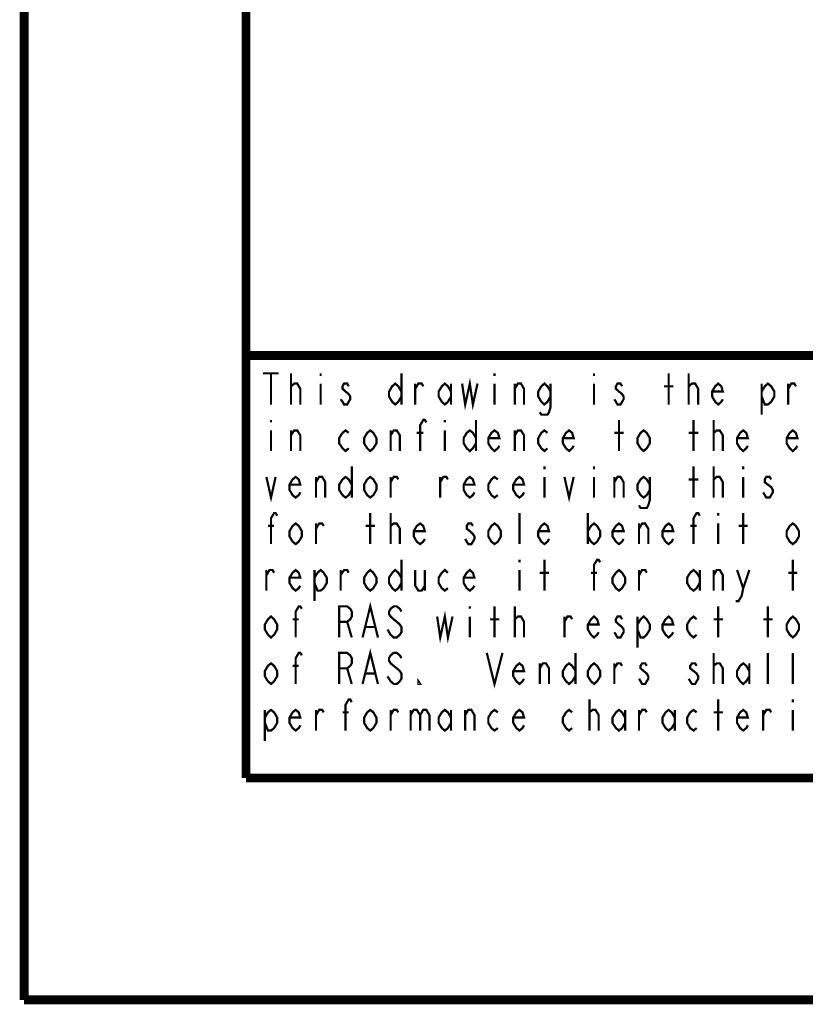
# Model space of a CAD drawing. Units: millimetres. Extents: x 0 to 432, y 0 to 280.
# Drawn here: x 0 to 45, y 0 to 56 of the extents above; entities that cross this region are included whole.
import ezdxf

# ---------------------------------------------------------------- set-up
doc = ezdxf.new("R2010")
doc.units = ezdxf.units.MM
doc.layers.add('P', color=7, linetype='Continuous')

msp = doc.modelspace()

# ---------------------------------------------------------------- linework, layer by layer
at = {"layer": 'P'}
for points, const_width in [([(0, 0), (0, 279.4)], 0.508), ([(12.7, 12.7), (12.7, 266.7)], 0.508), ([(122.361, 36.883), (12.7, 36.883)], 0.508), ([(13.67, 35.86), (14.57, 35.86)], 0.127), ([(14.129, 35.86), (14.129, 34.078)], 0.127), ([(15.275, 34.078), (15.275, 35.86)], 0.127), ([(16.969, 35.86), (16.969, 35.719)], 0.127), ([(21.59, 35.86), (21.59, 34.078)], 0.127), ([(25.065, 35.278), (25.241, 34.078), (25.506, 35.278), (25.682, 34.078), (25.947, 35.278)], 0.127), ([(26.917, 35.86), (26.917, 35.719)], 0.127), ([(32.614, 35.86), (32.614, 35.719)], 0.127), ([(36.883, 34.078), (36.883, 35.86)], 0.127), ([(38.029, 34.078), (38.029, 35.86)], 0.127), ([(15.275, 34.978), (15.275, 35.119), (15.452, 35.278), (15.54, 35.278), (15.628, 35.278), (15.804, 34.978), (15.804, 34.078)], 0.127), ([(16.969, 35.278), (16.969, 34.078)], 0.127), ([(18.574, 35.119), (18.486, 35.278), (18.309, 35.278), (18.221, 35.119), (18.221, 34.978), (18.397, 34.819), (18.574, 34.678), (18.662, 34.537), (18.662, 34.378), (18.574, 34.237), (18.486, 34.078), (18.309, 34.078), (18.221, 34.237), (18.115, 34.378)], 0.127), ([(21.59, 34.537), (21.414, 34.237), (21.237, 34.078), (21.061, 34.237), (20.884, 34.537), (20.884, 34.819), (21.061, 35.119), (21.237, 35.278), (21.414, 35.119), (21.59, 34.819)], 0.127), ([(22.384, 34.078), (22.384, 35.278)], 0.127), ([(22.384, 34.978), (22.56, 35.278), (22.754, 35.278), (22.842, 35.119)], 0.127), ([(24.43, 34.537), (24.253, 34.237), (24.077, 34.078), (23.901, 34.237), (23.724, 34.537), (23.724, 34.819), (23.901, 35.119), (24.077, 35.278), (24.253, 35.119), (24.43, 34.819)], 0.127), ([(24.43, 35.278), (24.43, 34.078)], 0.127), ([(26.917, 35.278), (26.917, 34.078)], 0.127), ([(28.081, 34.078), (28.081, 35.278)], 0.127), ([(28.081, 34.978), (28.258, 35.278), (28.434, 35.278), (28.61, 34.978), (28.61, 34.078)], 0.127), ([(30.127, 34.537), (29.951, 34.237), (29.774, 34.078), (29.598, 34.237), (29.422, 34.537), (29.422, 34.819), (29.598, 35.119), (29.774, 35.278), (29.951, 35.119), (30.127, 34.819)], 0.127), ([(30.127, 35.278), (30.127, 33.937), (30.039, 33.637), (29.951, 33.496), (29.598, 33.496), (29.51, 33.637)], 0.127), ([(32.614, 35.278), (32.614, 34.078)], 0.127), ([(34.219, 35.119), (34.131, 35.278), (33.955, 35.278), (33.867, 35.119), (33.867, 34.978), (34.043, 34.819), (34.219, 34.678), (34.308, 34.537), (34.308, 34.378), (34.219, 34.237), (34.131, 34.078), (33.955, 34.078), (33.867, 34.237), (33.778, 34.378)], 0.127), ([(36.618, 35.119), (37.148, 35.119)], 0.127), ([(38.029, 34.978), (38.029, 35.119), (38.223, 35.278), (38.312, 35.278), (38.4, 35.278), (38.576, 34.978), (38.576, 34.078)], 0.127), ([(39.987, 34.378), (39.899, 34.237), (39.723, 34.078), (39.546, 34.237), (39.37, 34.537), (39.37, 34.819), (39.546, 35.119), (39.723, 35.278), (39.899, 35.119), (39.987, 34.819), (39.37, 34.819)], 0.127), ([(42.21, 34.819), (42.386, 35.119), (42.563, 35.278), (42.757, 35.119), (42.933, 34.819), (42.933, 34.537), (42.757, 34.237), (42.563, 34.078), (42.386, 34.078), (42.21, 34.537)], 0.127), ([(42.21, 35.278), (42.21, 33.496)], 0.127), ([(43.727, 34.078), (43.727, 35.278)], 0.127), ([(43.727, 34.978), (43.903, 35.278), (44.08, 35.278), (44.168, 35.119)], 0.127), ([(14.129, 33.196), (14.129, 33.055)], 0.127), ([(22.666, 31.415), (22.666, 32.897), (22.842, 33.196), (22.931, 33.196), (23.019, 33.055)], 0.127), ([(24.077, 33.196), (24.077, 33.055)], 0.127), ([(25.859, 33.196), (25.859, 31.415)], 0.127), ([(34.043, 31.415), (34.043, 33.196)], 0.127), ([(38.312, 31.415), (38.312, 33.196)], 0.127), ([(39.458, 31.415), (39.458, 33.196)], 0.127), ([(14.129, 32.597), (14.129, 31.415)], 0.127), ([(15.275, 31.415), (15.275, 32.597)], 0.127), ([(15.275, 32.314), (15.452, 32.597), (15.628, 32.597), (15.804, 32.314), (15.804, 31.415)], 0.127), ([(18.574, 31.574), (18.397, 31.415), (18.221, 31.574), (18.027, 31.856), (18.027, 32.156), (18.221, 32.456), (18.397, 32.597), (18.574, 32.456)], 0.127), ([(20.161, 31.856), (19.985, 31.574), (19.808, 31.415), (19.632, 31.574), (19.456, 31.856), (19.456, 32.156), (19.632, 32.456), (19.808, 32.597), (19.985, 32.456), (20.161, 32.156), (20.161, 31.856)], 0.127), ([(20.973, 31.415), (20.973, 32.597)], 0.127), ([(20.973, 32.314), (21.149, 32.597), (21.325, 32.597), (21.502, 32.314), (21.502, 31.415)], 0.127), ([(22.472, 32.456), (22.842, 32.456)], 0.127), ([(24.077, 32.597), (24.077, 31.415)], 0.127), ([(25.859, 31.856), (25.682, 31.574), (25.506, 31.415), (25.329, 31.574), (25.153, 31.856), (25.153, 32.156), (25.329, 32.456), (25.506, 32.597), (25.682, 32.456), (25.859, 32.156)], 0.127), ([(27.199, 31.715), (27.111, 31.574), (26.917, 31.415), (26.741, 31.574), (26.564, 31.856), (26.564, 32.156), (26.741, 32.456), (26.917, 32.597), (27.111, 32.456), (27.199, 32.156), (26.564, 32.156)], 0.127), ([(28.081, 31.415), (28.081, 32.597)], 0.127), ([(28.081, 32.314), (28.258, 32.597), (28.434, 32.597), (28.61, 32.314), (28.61, 31.415)], 0.127), ([(29.951, 31.574), (29.774, 31.415), (29.598, 31.574), (29.422, 31.856), (29.422, 32.156), (29.598, 32.456), (29.774, 32.597), (29.951, 32.456)], 0.127), ([(31.45, 31.715), (31.362, 31.574), (31.186, 31.415), (31.009, 31.574), (30.833, 31.856), (30.833, 32.156), (31.009, 32.456), (31.186, 32.597), (31.362, 32.456), (31.45, 32.156), (30.833, 32.156)], 0.127), ([(33.778, 32.456), (34.308, 32.456)], 0.127), ([(35.807, 31.856), (35.631, 31.574), (35.454, 31.415), (35.278, 31.574), (35.101, 31.856), (35.101, 32.156), (35.278, 32.456), (35.454, 32.597), (35.631, 32.456), (35.807, 32.156), (35.807, 31.856)], 0.127), ([(38.029, 32.456), (38.576, 32.456)], 0.127), ([(39.458, 32.314), (39.458, 32.456), (39.635, 32.597), (39.723, 32.597), (39.811, 32.597), (39.987, 32.314), (39.987, 31.415)], 0.127), ([(41.416, 31.715), (41.328, 31.574), (41.152, 31.415), (40.975, 31.574), (40.799, 31.856), (40.799, 32.156), (40.975, 32.456), (41.152, 32.597), (41.328, 32.456), (41.416, 32.156), (40.799, 32.156)], 0.127), ([(44.256, 31.715), (44.168, 31.574), (43.991, 31.415), (43.815, 31.574), (43.639, 31.856), (43.639, 32.156), (43.815, 32.456), (43.991, 32.597), (44.168, 32.456), (44.256, 32.156), (43.639, 32.156)], 0.127), ([(18.75, 30.533), (18.75, 28.751)], 0.127), ([(29.774, 30.533), (29.774, 30.374)], 0.127), ([(32.614, 30.533), (32.614, 30.374)], 0.127), ([(38.312, 28.751), (38.312, 30.533)], 0.127), ([(39.458, 28.751), (39.458, 30.533)], 0.127), ([(41.152, 30.533), (41.152, 30.374)], 0.127), ([(13.864, 29.933), (14.129, 28.751), (14.393, 29.933)], 0.127), ([(15.804, 29.051), (15.716, 28.893), (15.54, 28.751), (15.363, 28.893), (15.187, 29.192), (15.187, 29.492), (15.363, 29.792), (15.54, 29.933), (15.716, 29.792), (15.804, 29.492), (15.187, 29.492)], 0.127), ([(16.704, 28.751), (16.704, 29.933)], 0.127), ([(16.704, 29.633), (16.88, 29.933), (17.057, 29.933), (17.233, 29.633), (17.233, 28.751)], 0.127), ([(18.75, 29.192), (18.574, 28.893), (18.397, 28.751), (18.221, 28.893), (18.027, 29.192), (18.027, 29.492), (18.221, 29.792), (18.397, 29.933), (18.574, 29.792), (18.75, 29.492)], 0.127), ([(20.161, 29.192), (19.985, 28.893), (19.808, 28.751), (19.632, 28.893), (19.456, 29.192), (19.456, 29.492), (19.632, 29.792), (19.808, 29.933), (19.985, 29.792), (20.161, 29.492), (20.161, 29.192)], 0.127), ([(20.973, 28.751), (20.973, 29.933)], 0.127), ([(20.973, 29.633), (21.149, 29.933), (21.325, 29.933), (21.414, 29.792)], 0.127), ([(23.813, 28.751), (23.813, 29.933)], 0.127), ([(23.813, 29.633), (23.989, 29.933), (24.165, 29.933), (24.253, 29.792)], 0.127), ([(25.77, 29.051), (25.682, 28.893), (25.506, 28.751), (25.329, 28.893), (25.153, 29.192), (25.153, 29.492), (25.329, 29.792), (25.506, 29.933), (25.682, 29.792), (25.77, 29.492), (25.153, 29.492)], 0.127), ([(27.111, 28.893), (26.917, 28.751), (26.741, 28.893), (26.564, 29.192), (26.564, 29.492), (26.741, 29.792), (26.917, 29.933), (27.111, 29.792)], 0.127), ([(28.61, 29.051), (28.522, 28.893), (28.346, 28.751), (28.169, 28.893), (27.993, 29.192), (27.993, 29.492), (28.169, 29.792), (28.346, 29.933), (28.522, 29.792), (28.61, 29.492), (27.993, 29.492)], 0.127), ([(29.774, 29.933), (29.774, 28.751)], 0.127), ([(30.921, 29.933), (31.186, 28.751), (31.45, 29.933)], 0.127), ([(32.614, 29.933), (32.614, 28.751)], 0.127), ([(33.778, 28.751), (33.778, 29.933)], 0.127), ([(33.778, 29.633), (33.955, 29.933), (34.131, 29.933), (34.308, 29.633), (34.308, 28.751)], 0.127), ([(35.807, 29.192), (35.631, 28.893), (35.454, 28.751), (35.278, 28.893), (35.101, 29.192), (35.101, 29.492), (35.278, 29.792), (35.454, 29.933), (35.631, 29.792), (35.807, 29.492)], 0.127), ([(35.807, 29.933), (35.807, 28.61), (35.719, 28.31), (35.631, 28.152), (35.278, 28.152), (35.19, 28.31)], 0.127), ([(39.458, 29.633), (39.458, 29.792), (39.635, 29.933), (39.723, 29.933), (39.811, 29.933), (39.987, 29.633), (39.987, 28.751)], 0.127), ([(41.152, 29.933), (41.152, 28.751)], 0.127), ([(42.757, 29.792), (42.668, 29.933), (42.474, 29.933), (42.386, 29.792), (42.386, 29.633), (42.563, 29.492), (42.757, 29.351), (42.845, 29.192), (42.845, 29.051), (42.757, 28.893), (42.668, 28.751), (42.474, 28.751), (42.386, 28.893), (42.298, 29.051)], 0.127), ([(38.029, 29.792), (38.576, 29.792)], 0.127), ([(14.129, 26.088), (14.129, 27.57), (14.305, 27.869), (14.393, 27.869), (14.482, 27.711)], 0.127), ([(19.808, 26.088), (19.808, 27.869)], 0.127), ([(20.973, 26.088), (20.973, 27.869)], 0.127), ([(28.346, 26.088), (28.346, 27.869)], 0.127), ([(32.262, 27.869), (32.262, 26.088)], 0.127), ([(38.312, 26.088), (38.312, 27.57), (38.488, 27.869), (38.576, 27.869), (38.664, 27.711)], 0.127), ([(39.723, 27.869), (39.723, 27.711)], 0.127), ([(41.152, 26.088), (41.152, 27.869)], 0.127), ([(13.952, 27.129), (14.305, 27.129)], 0.127), ([(15.893, 26.529), (15.716, 26.229), (15.54, 26.088), (15.363, 26.229), (15.187, 26.529), (15.187, 26.829), (15.363, 27.129), (15.54, 27.27), (15.716, 27.129), (15.893, 26.829), (15.893, 26.529)], 0.127), ([(16.704, 26.088), (16.704, 27.27)], 0.127), ([(16.704, 26.97), (16.88, 27.27), (17.057, 27.27), (17.145, 27.129)], 0.127), ([(19.544, 27.129), (20.073, 27.129)], 0.127), ([(20.973, 26.97), (20.973, 27.129), (21.149, 27.27), (21.237, 27.27), (21.325, 27.27), (21.502, 26.97), (21.502, 26.088)], 0.127), ([(22.931, 26.388), (22.842, 26.229), (22.666, 26.088), (22.472, 26.229), (22.296, 26.529), (22.296, 26.829), (22.472, 27.129), (22.666, 27.27), (22.842, 27.129), (22.931, 26.829), (22.296, 26.829)], 0.127), ([(25.682, 27.129), (25.594, 27.27), (25.418, 27.27), (25.329, 27.129), (25.329, 26.97), (25.506, 26.829), (25.682, 26.67), (25.77, 26.529), (25.77, 26.388), (25.682, 26.229), (25.594, 26.088), (25.418, 26.088), (25.329, 26.229), (25.241, 26.388)], 0.127), ([(27.287, 26.529), (27.111, 26.229), (26.917, 26.088), (26.741, 26.229), (26.564, 26.529), (26.564, 26.829), (26.741, 27.129), (26.917, 27.27), (27.111, 27.129), (27.287, 26.829), (27.287, 26.529)], 0.127), ([(30.039, 26.388), (29.951, 26.229), (29.774, 26.088), (29.598, 26.229), (29.422, 26.529), (29.422, 26.829), (29.598, 27.129), (29.774, 27.27), (29.951, 27.129), (30.039, 26.829), (29.422, 26.829)], 0.127), ([(32.262, 26.829), (32.438, 27.129), (32.614, 27.27), (32.791, 27.129), (32.967, 26.829), (32.967, 26.529), (32.791, 26.229), (32.614, 26.088), (32.438, 26.229), (32.262, 26.529)], 0.127), ([(34.308, 26.388), (34.219, 26.229), (34.043, 26.088), (33.867, 26.229), (33.673, 26.529), (33.673, 26.829), (33.867, 27.129), (34.043, 27.27), (34.219, 27.129), (34.308, 26.829), (33.673, 26.829)], 0.127), ([(35.19, 26.088), (35.19, 27.27)], 0.127), ([(35.19, 26.97), (35.366, 27.27), (35.542, 27.27), (35.719, 26.97), (35.719, 26.088)], 0.127), ([(37.148, 26.388), (37.059, 26.229), (36.883, 26.088), (36.707, 26.229), (36.53, 26.529), (36.53, 26.829), (36.707, 27.129), (36.883, 27.27), (37.059, 27.129), (37.148, 26.829), (36.53, 26.829)], 0.127), ([(38.118, 27.129), (38.488, 27.129)], 0.127), ([(39.723, 27.27), (39.723, 26.088)], 0.127), ([(40.887, 27.129), (41.416, 27.129)], 0.127), ([(44.344, 26.529), (44.168, 26.229), (43.991, 26.088), (43.815, 26.229), (43.639, 26.529), (43.639, 26.829), (43.815, 27.129), (43.991, 27.27), (44.168, 27.129), (44.344, 26.829), (44.344, 26.529)], 0.127), ([(21.59, 25.188), (21.59, 23.424)], 0.127), ([(28.346, 25.188), (28.346, 25.047)], 0.127), ([(29.774, 23.424), (29.774, 25.188)], 0.127), ([(32.614, 23.424), (32.614, 24.906), (32.791, 25.188), (32.879, 25.188), (32.967, 25.047)], 0.127), ([(43.991, 23.424), (43.991, 25.188)], 0.127), ([(13.864, 23.424), (13.864, 24.606)], 0.127), ([(13.864, 24.306), (14.041, 24.606), (14.217, 24.606), (14.305, 24.448)], 0.127), ([(15.804, 23.707), (15.716, 23.566), (15.54, 23.424), (15.363, 23.566), (15.187, 23.865), (15.187, 24.165), (15.363, 24.448), (15.54, 24.606), (15.716, 24.448), (15.804, 24.165), (15.187, 24.165)], 0.127), ([(16.616, 24.165), (16.792, 24.448), (16.969, 24.606), (17.145, 24.448), (17.321, 24.165), (17.321, 23.865), (17.145, 23.566), (16.969, 23.424), (16.792, 23.424), (16.616, 23.865)], 0.127), ([(16.616, 24.606), (16.616, 22.825)], 0.127), ([(18.115, 23.424), (18.115, 24.606)], 0.127), ([(18.115, 24.306), (18.309, 24.606), (18.486, 24.606), (18.574, 24.448)], 0.127), ([(20.161, 23.865), (19.985, 23.566), (19.808, 23.424), (19.632, 23.566), (19.456, 23.865), (19.456, 24.165), (19.632, 24.448), (19.808, 24.606), (19.985, 24.448), (20.161, 24.165), (20.161, 23.865)], 0.127), ([(21.59, 23.865), (21.414, 23.566), (21.237, 23.424), (21.061, 23.566), (20.884, 23.865), (20.884, 24.165), (21.061, 24.448), (21.237, 24.606), (21.414, 24.448), (21.59, 24.165)], 0.127), ([(22.384, 24.606), (22.384, 23.707), (22.56, 23.424), (22.754, 23.424), (22.931, 23.707)], 0.127), ([(22.931, 24.606), (22.931, 23.424)], 0.127), ([(24.253, 23.566), (24.077, 23.424), (23.901, 23.566), (23.724, 23.865), (23.724, 24.165), (23.901, 24.448), (24.077, 24.606), (24.253, 24.448)], 0.127), ([(25.77, 23.707), (25.682, 23.566), (25.506, 23.424), (25.329, 23.566), (25.153, 23.865), (25.153, 24.165), (25.329, 24.448), (25.506, 24.606), (25.682, 24.448), (25.77, 24.165), (25.153, 24.165)], 0.127), ([(28.346, 24.606), (28.346, 23.424)], 0.127), ([(29.51, 24.448), (30.039, 24.448)], 0.127), ([(32.438, 24.448), (32.791, 24.448)], 0.127), ([(34.396, 23.865), (34.219, 23.566), (34.043, 23.424), (33.867, 23.566), (33.673, 23.865), (33.673, 24.165), (33.867, 24.448), (34.043, 24.606), (34.219, 24.448), (34.396, 24.165), (34.396, 23.865)], 0.127), ([(35.19, 23.424), (35.19, 24.606)], 0.127), ([(35.19, 24.306), (35.366, 24.606), (35.542, 24.606), (35.631, 24.448)], 0.127), ([(38.664, 23.865), (38.488, 23.566), (38.312, 23.424), (38.118, 23.566), (37.941, 23.865), (37.941, 24.165), (38.118, 24.448), (38.312, 24.606), (38.488, 24.448), (38.664, 24.165)], 0.127), ([(38.664, 24.606), (38.664, 23.424)], 0.127), ([(39.458, 23.424), (39.458, 24.606)], 0.127), ([(39.458, 24.306), (39.635, 24.606), (39.811, 24.606), (39.987, 24.306), (39.987, 23.424)], 0.127), ([(40.799, 24.606), (41.152, 23.566), (41.063, 23.125), (40.887, 22.825), (40.711, 22.825)], 0.127), ([(41.152, 23.566), (41.504, 24.606)], 0.127), ([(43.727, 24.448), (44.256, 24.448)], 0.127), ([(15.54, 20.743), (15.54, 22.225), (15.716, 22.525), (15.804, 22.525), (15.893, 22.384)], 0.127), ([(18.027, 20.743), (18.027, 22.525), (18.486, 22.525), (18.662, 22.384), (18.75, 22.225), (18.75, 21.943), (18.662, 21.784), (18.486, 21.643), (18.027, 21.643)], 0.127), ([(19.368, 20.743), (19.808, 22.525), (20.249, 20.743)], 0.127), ([(21.59, 22.225), (21.502, 22.384), (21.325, 22.525), (21.149, 22.525), (20.973, 22.384), (20.884, 22.225), (20.884, 22.084), (20.973, 21.943), (21.149, 21.784), (21.325, 21.643), (21.502, 21.484), (21.59, 21.343), (21.59, 21.043), (21.502, 20.902), (21.325, 20.743), (21.149, 20.743), (20.973, 20.902), (20.884, 21.043), (20.796, 21.202)], 0.127), ([(25.506, 22.525), (25.506, 22.384)], 0.127), ([(26.917, 20.743), (26.917, 22.525)], 0.127), ([(28.081, 20.743), (28.081, 22.525)], 0.127), ([(39.723, 20.743), (39.723, 22.525)], 0.127), ([(42.563, 20.743), (42.563, 22.525)], 0.127), ([(14.482, 21.202), (14.305, 20.902), (14.129, 20.743), (13.952, 20.902), (13.776, 21.202), (13.776, 21.484), (13.952, 21.784), (14.129, 21.943), (14.305, 21.784), (14.482, 21.484), (14.482, 21.202)], 0.127), ([(23.636, 21.943), (23.813, 20.743), (24.077, 21.943), (24.253, 20.743), (24.518, 21.943)], 0.127), ([(25.506, 21.943), (25.506, 20.743)], 0.127), ([(28.081, 21.643), (28.081, 21.784), (28.258, 21.943), (28.346, 21.943), (28.434, 21.943), (28.61, 21.643), (28.61, 20.743)], 0.127), ([(30.921, 20.743), (30.921, 21.943)], 0.127), ([(30.921, 21.643), (31.097, 21.943), (31.274, 21.943), (31.362, 21.784)], 0.127), ([(32.879, 21.043), (32.791, 20.902), (32.614, 20.743), (32.438, 20.902), (32.262, 21.202), (32.262, 21.484), (32.438, 21.784), (32.614, 21.943), (32.791, 21.784), (32.879, 21.484), (32.262, 21.484)], 0.127), ([(34.219, 21.784), (34.131, 21.943), (33.955, 21.943), (33.867, 21.784), (33.867, 21.643), (34.043, 21.484), (34.219, 21.343), (34.308, 21.202), (34.308, 21.043), (34.219, 20.902), (34.131, 20.743), (33.955, 20.743), (33.867, 20.902), (33.778, 21.043)], 0.127), ([(35.101, 21.484), (35.278, 21.784), (35.454, 21.943), (35.631, 21.784), (35.807, 21.484), (35.807, 21.202), (35.631, 20.902), (35.454, 20.743), (35.278, 20.743), (35.101, 21.202)], 0.127), ([(35.101, 21.943), (35.101, 20.161)], 0.127), ([(37.148, 21.043), (37.059, 20.902), (36.883, 20.743), (36.707, 20.902), (36.53, 21.202), (36.53, 21.484), (36.707, 21.784), (36.883, 21.943), (37.059, 21.784), (37.148, 21.484), (36.53, 21.484)], 0.127), ([(38.488, 20.902), (38.312, 20.743), (38.118, 20.902), (37.941, 21.202), (37.941, 21.484), (38.118, 21.784), (38.312, 21.943), (38.488, 21.784)], 0.127), ([(44.344, 21.202), (44.168, 20.902), (43.991, 20.743), (43.815, 20.902), (43.639, 21.202), (43.639, 21.484), (43.815, 21.784), (43.991, 21.943), (44.168, 21.784), (44.344, 21.484), (44.344, 21.202)], 0.127), ([(15.363, 21.784), (15.716, 21.784)], 0.127), ([(18.486, 21.643), (18.75, 20.743)], 0.127), ([(26.652, 21.784), (27.199, 21.784)], 0.127), ([(39.458, 21.784), (39.987, 21.784)], 0.127), ([(42.298, 21.784), (42.845, 21.784)], 0.127), ([(19.544, 21.343), (20.073, 21.343)], 0.127), ([(15.54, 18.08), (15.54, 19.562), (15.716, 19.861), (15.804, 19.861), (15.893, 19.72)], 0.127), ([(18.027, 18.08), (18.027, 19.861), (18.486, 19.861), (18.662, 19.72), (18.75, 19.562), (18.75, 19.262), (18.662, 19.121), (18.486, 18.979), (18.027, 18.979)], 0.127), ([(19.368, 18.08), (19.808, 19.861), (20.249, 18.08)], 0.127), ([(21.59, 19.562), (21.502, 19.72), (21.325, 19.861), (21.149, 19.861), (20.973, 19.72), (20.884, 19.562), (20.884, 19.42), (20.973, 19.262), (21.149, 19.121), (21.325, 18.979), (21.502, 18.821), (21.59, 18.68), (21.59, 18.38), (21.502, 18.239), (21.325, 18.08), (21.149, 18.08), (20.973, 18.239), (20.884, 18.38), (20.796, 18.521)], 0.127), ([(26.476, 19.861), (26.917, 18.08), (27.376, 19.861)], 0.127), ([(31.556, 19.861), (31.556, 18.08)], 0.127), ([(39.458, 18.08), (39.458, 19.861)], 0.127), ([(42.563, 18.08), (42.563, 19.861)], 0.127), ([(43.991, 18.08), (43.991, 19.861)], 0.127), ([(14.482, 18.521), (14.305, 18.239), (14.129, 18.08), (13.952, 18.239), (13.776, 18.521), (13.776, 18.821), (13.952, 19.121), (14.129, 19.262), (14.305, 19.121), (14.482, 18.821), (14.482, 18.521)], 0.127), ([(15.363, 19.121), (15.716, 19.121)], 0.127), ([(28.61, 18.38), (28.522, 18.239), (28.346, 18.08), (28.169, 18.239), (27.993, 18.521), (27.993, 18.821), (28.169, 19.121), (28.346, 19.262), (28.522, 19.121), (28.61, 18.821), (27.993, 18.821)], 0.127), ([(29.51, 18.08), (29.51, 19.262)], 0.127), ([(29.51, 18.979), (29.686, 19.262), (29.863, 19.262), (30.039, 18.979), (30.039, 18.08)], 0.127), ([(31.556, 18.521), (31.362, 18.239), (31.186, 18.08), (31.009, 18.239), (30.833, 18.521), (30.833, 18.821), (31.009, 19.121), (31.186, 19.262), (31.362, 19.121), (31.556, 18.821)], 0.127), ([(32.967, 18.521), (32.791, 18.239), (32.614, 18.08), (32.438, 18.239), (32.262, 18.521), (32.262, 18.821), (32.438, 19.121), (32.614, 19.262), (32.791, 19.121), (32.967, 18.821), (32.967, 18.521)], 0.127), ([(33.778, 18.08), (33.778, 19.262)], 0.127), ([(33.778, 18.979), (33.955, 19.262), (34.131, 19.262), (34.219, 19.121)], 0.127), ([(35.631, 19.121), (35.542, 19.262), (35.366, 19.262), (35.278, 19.121), (35.278, 18.979), (35.454, 18.821), (35.631, 18.68), (35.719, 18.521), (35.719, 18.38), (35.631, 18.239), (35.542, 18.08), (35.366, 18.08), (35.278, 18.239), (35.19, 18.38)], 0.127), ([(38.488, 19.121), (38.4, 19.262), (38.223, 19.262), (38.118, 19.121), (38.118, 18.979), (38.312, 18.821), (38.488, 18.68), (38.576, 18.521), (38.576, 18.38), (38.488, 18.239), (38.4, 18.08), (38.223, 18.08), (38.118, 18.239), (38.029, 18.38)], 0.127), ([(39.458, 18.979), (39.458, 19.121), (39.635, 19.262), (39.723, 19.262), (39.811, 19.262), (39.987, 18.979), (39.987, 18.08)], 0.127), ([(41.504, 18.521), (41.328, 18.239), (41.152, 18.08), (40.975, 18.239), (40.799, 18.521), (40.799, 18.821), (40.975, 19.121), (41.152, 19.262), (41.328, 19.121), (41.504, 18.821)], 0.127), ([(41.504, 19.262), (41.504, 18.08)], 0.127), ([(18.486, 18.979), (18.75, 18.08)], 0.127), ([(19.544, 18.68), (20.073, 18.68)], 0.127), ([(22.666, 18.08), (22.56, 18.08), (22.56, 18.239), (22.666, 18.08)], 0.127), ([(18.397, 15.416), (18.397, 16.898), (18.574, 17.198), (18.662, 17.198), (18.75, 17.039)], 0.127), ([(32.35, 15.416), (32.35, 17.198)], 0.127), ([(39.723, 15.416), (39.723, 17.198)], 0.127), ([(43.991, 17.198), (43.991, 17.039)], 0.127), ([(13.776, 16.157), (13.952, 16.457), (14.129, 16.598), (14.305, 16.457), (14.482, 16.157), (14.482, 15.857), (14.305, 15.558), (14.129, 15.416), (13.952, 15.416), (13.776, 15.857)], 0.127), ([(13.776, 16.598), (13.776, 14.817)], 0.127), ([(15.804, 15.716), (15.716, 15.558), (15.54, 15.416), (15.363, 15.558), (15.187, 15.857), (15.187, 16.157), (15.363, 16.457), (15.54, 16.598), (15.716, 16.457), (15.804, 16.157), (15.187, 16.157)], 0.127), ([(16.704, 15.416), (16.704, 16.598)], 0.127), ([(16.704, 16.298), (16.88, 16.598), (17.057, 16.598), (17.145, 16.457)], 0.127), ([(18.221, 16.457), (18.574, 16.457)], 0.127), ([(20.161, 15.857), (19.985, 15.558), (19.808, 15.416), (19.632, 15.558), (19.456, 15.857), (19.456, 16.157), (19.632, 16.457), (19.808, 16.598), (19.985, 16.457), (20.161, 16.157), (20.161, 15.857)], 0.127), ([(20.973, 15.416), (20.973, 16.598)], 0.127), ([(20.973, 16.298), (21.149, 16.598), (21.325, 16.598), (21.414, 16.457)], 0.127), ([(22.119, 16.598), (22.119, 15.416)], 0.127), ([(22.119, 16.298), (22.296, 16.598), (22.472, 16.598), (22.666, 16.298), (22.666, 15.416)], 0.127), ([(22.666, 16.298), (22.842, 16.598), (23.019, 16.598), (23.195, 16.298), (23.195, 15.416)], 0.127), ([(24.43, 15.857), (24.253, 15.558), (24.077, 15.416), (23.901, 15.558), (23.724, 15.857), (23.724, 16.157), (23.901, 16.457), (24.077, 16.598), (24.253, 16.457), (24.43, 16.157)], 0.127), ([(24.43, 16.598), (24.43, 15.416)], 0.127), ([(25.241, 15.416), (25.241, 16.598)], 0.127), ([(25.241, 16.298), (25.418, 16.598), (25.594, 16.598), (25.77, 16.298), (25.77, 15.416)], 0.127), ([(27.111, 15.558), (26.917, 15.416), (26.741, 15.558), (26.564, 15.857), (26.564, 16.157), (26.741, 16.457), (26.917, 16.598), (27.111, 16.457)], 0.127), ([(28.61, 15.716), (28.522, 15.558), (28.346, 15.416), (28.169, 15.558), (27.993, 15.857), (27.993, 16.157), (28.169, 16.457), (28.346, 16.598), (28.522, 16.457), (28.61, 16.157), (27.993, 16.157)], 0.127), ([(31.362, 15.558), (31.186, 15.416), (31.009, 15.558), (30.833, 15.857), (30.833, 16.157), (31.009, 16.457), (31.186, 16.598), (31.362, 16.457)], 0.127), ([(32.35, 16.298), (32.35, 16.457), (32.526, 16.598), (32.614, 16.598), (32.703, 16.598), (32.879, 16.298), (32.879, 15.416)], 0.127), ([(34.396, 15.857), (34.219, 15.558), (34.043, 15.416), (33.867, 15.558), (33.673, 15.857), (33.673, 16.157), (33.867, 16.457), (34.043, 16.598), (34.219, 16.457), (34.396, 16.157)], 0.127), ([(34.396, 16.598), (34.396, 15.416)], 0.127), ([(35.19, 15.416), (35.19, 16.598)], 0.127), ([(35.19, 16.298), (35.366, 16.598), (35.542, 16.598), (35.631, 16.457)], 0.127), ([(37.236, 15.857), (37.059, 15.558), (36.883, 15.416), (36.707, 15.558), (36.53, 15.857), (36.53, 16.157), (36.707, 16.457), (36.883, 16.598), (37.059, 16.457), (37.236, 16.157)], 0.127), ([(37.236, 16.598), (37.236, 15.416)], 0.127), ([(38.488, 15.558), (38.312, 15.416), (38.118, 15.558), (37.941, 15.857), (37.941, 16.157), (38.118, 16.457), (38.312, 16.598), (38.488, 16.457)], 0.127), ([(39.458, 16.457), (39.987, 16.457)], 0.127), ([(41.416, 15.716), (41.328, 15.558), (41.152, 15.416), (40.975, 15.558), (40.799, 15.857), (40.799, 16.157), (40.975, 16.457), (41.152, 16.598), (41.328, 16.457), (41.416, 16.157), (40.799, 16.157)], 0.127), ([(42.298, 15.416), (42.298, 16.598)], 0.127), ([(42.298, 16.298), (42.474, 16.598), (42.668, 16.598), (42.757, 16.457)], 0.127), ([(43.991, 16.598), (43.991, 15.416)], 0.127), ([(419.1, 12.7), (12.7, 12.7)], 0.508), ([(0, 0), (431.8, 0)], 0.508)]:
    msp.add_lwpolyline(points, dxfattribs=dict(at, const_width=const_width))

doc.saveas('drawing.dxf')
